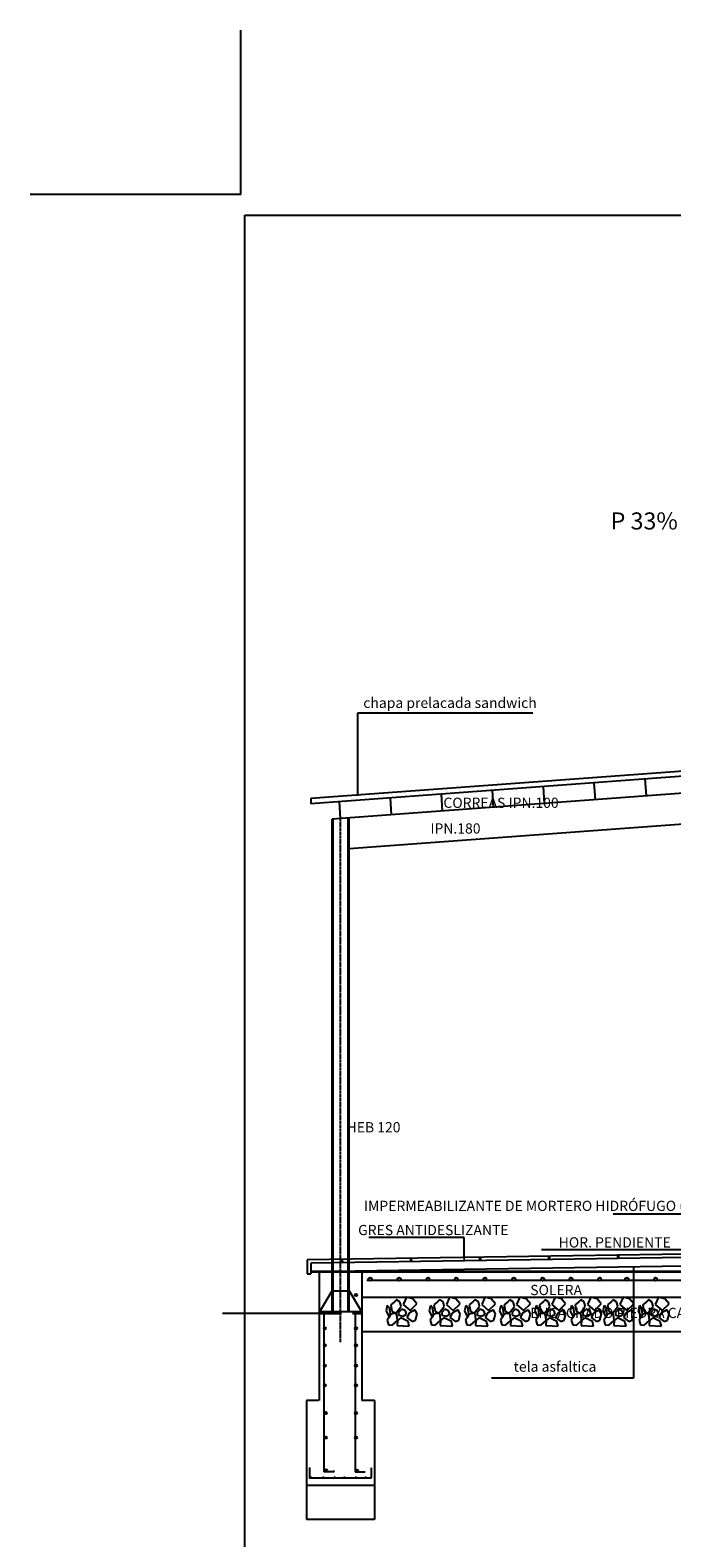
# Model space of a CAD drawing. Units: millimetres. Extents: x 119095 to 225660, y -68466 to -52561.
# Drawn here: x 187473 to 188226, y -61852 to -60081 of the extents above; entities that cross this region are included whole.
import ezdxf

# ---------------------------------------------------------------- set-up
doc = ezdxf.new("R2010")
doc.units = ezdxf.units.MM
doc.linetypes.add('CENTRO', pattern=[2, 1.25, -0.25, 0.25, -0.25])
doc.linetypes.add('TRAZOS', pattern=[19.05, 12.7, -6.35])
for name, color, linetype in [('025C', 4, 'CENTRO'), ('025D', 4, 'TRAZOS'), ('040', 3, 'Continuous'), ('LADRILLOS', 8, 'Continuous'), ('MUROS', 7, 'Continuous'), ('seccion1', 8, 'Continuous'), ('SUELOS', 8, 'Continuous'), ('TEX1', 5, 'Continuous')]:
    doc.layers.add(name, color=color, linetype=linetype)
doc.styles.add('ROMANS', font='ROMANS')
doc.styles.add('ROMANS8', font='ROMANS.SHX', dxfattribs={"width": 0.7})

# ---------------------------------------------------------------- blocks, each defined once
blk = doc.blocks.new('cuadro')
at = {"layer": 'MUROS', "linetype": 'Continuous'}
blk.add_lwpolyline([(12229.9, -118987.8), (16099.9, -118987.8), (16099.9, -121789.5), (12229.9, -121789.5)], close=True, dxfattribs=at)
at = {"layer": 'SUELOS', "linetype": 'Continuous'}
for q in [(12225.1, -118770.5), (11977.9, -118963.4)]:
    blk.add_line((12225.1, -118963.4), q, dxfattribs=at)
blk = doc.blocks.new('SS')
at = {"layer": '025C'}
blk.add_line((120570.95, -33931.14), (120570.95, -33623.87), dxfattribs=at)
at = {"layer": '025D'}
for p, q in [((120558.81, -33914.36), (120558.81, -33913.29)), ((120558.81, -33914.36), (120583.09, -33914.36)), ((120583.09, -33914.36), (120583.09, -33913.29))]:
    blk.add_line(p, q, dxfattribs=at)
at = {"layer": '040'}
for p, q in [((120565.95, -33901.14), (120565.95, -33624.24)), ((120566.56, -33901.14), (120566.56, -33624.19)), ((120575.34, -33901.14), (120575.34, -33623.54)), ((120575.95, -33901.14), (120575.95, -33623.5)), ((120558.81, -33913.29), (120565.95, -33901.14)), ((120565.95, -33913.29), (120565.95, -33901.14)), ((120565.95, -33901.14), (120575.95, -33901.14)), ((120566.52, -33913.29), (120566.52, -33901.14)), ((120575.38, -33913.29), (120575.38, -33901.14)), ((120575.95, -33913.29), (120575.95, -33901.14)), ((120575.95, -33901.14), (120583.09, -33913.29)), ((120558.81, -33913.29), (120583.09, -33913.29))]:
    blk.add_line(p, q, dxfattribs=at)
at = {"layer": 'LADRILLOS'}
for p, q in [((120609.57, -33904.87), (120607.7, -33909.17)), ((120613.31, -33905.8), (120609.57, -33904.87)), ((120615.75, -33908.7), (120613.31, -33905.8)), ((120634.88, -33904.87), (120633.01, -33909.17)), ((120638.63, -33905.8), (120634.88, -33904.87)), ((120641.06, -33908.7), (120638.63, -33905.8)), ((120655.59, -33904.87), (120653.72, -33909.17)), ((120659.34, -33905.8), (120655.59, -33904.87)), ((120661.77, -33908.7), (120659.34, -33905.8)), ((120676.1, -33904.87), (120674.23, -33909.17)), ((120679.84, -33905.8), (120676.1, -33904.87)), ((120682.27, -33908.7), (120679.84, -33905.8)), ((120696.81, -33904.87), (120694.93, -33909.17)), ((120700.55, -33905.8), (120696.81, -33904.87)), ((120702.98, -33908.7), (120700.55, -33905.8)), ((120717.68, -33904.87), (120715.81, -33909.17)), ((120721.42, -33905.8), (120717.68, -33904.87)), ((120723.85, -33908.7), (120721.42, -33905.8)), ((120736.73, -33904.87), (120734.86, -33909.17)), ((120740.47, -33905.8), (120736.73, -33904.87)), ((120742.91, -33908.7), (120740.47, -33905.8)), ((120757.44, -33904.87), (120755.57, -33909.17)), ((120761.18, -33905.8), (120757.44, -33904.87)), ((120763.62, -33908.7), (120761.18, -33905.8)), ((120598.34, -33909.73), (120597.6, -33912.91)), ((120597.6, -33912.91), (120599.37, -33916.46)), ((120599.56, -33911.04), (120598.34, -33909.73)), ((120599.37, -33916.46), (120600.12, -33914.78)), ((120600.12, -33914.78), (120599.37, -33916.46)), ((120599.93, -33913.28), (120599.56, -33911.04)), ((120600.12, -33914.78), (120599.93, -33913.28)), ((120603.3, -33914.22), (120600.12, -33914.78)), ((120602.55, -33907.49), (120600.4, -33909.26)), ((120600.4, -33909.26), (120601.06, -33913.09)), ((120601.06, -33913.09), (120603.3, -33914.22)), ((120603.68, -33906.37), (120602.55, -33907.49)), ((120603.3, -33914.22), (120605.64, -33911.32)), ((120603.96, -33915.34), (120603.3, -33914.22)), ((120605.74, -33907.49), (120603.68, -33906.37)), ((120606.86, -33911.79), (120604.99, -33913.75)), ((120604.99, -33913.75), (120604.99, -33915.43)), ((120605.64, -33911.32), (120606.39, -33910.01)), ((120606.39, -33910.01), (120605.74, -33907.49)), ((120609.01, -33912.81), (120606.86, -33911.79)), ((120607.61, -33915.99), (120609.66, -33914.78)), ((120607.7, -33909.17), (120611.72, -33912.53)), ((120609.66, -33914.78), (120609.01, -33912.81)), ((120611.16, -33914.22), (120609.76, -33916.65)), ((120614.62, -33912.25), (120611.16, -33914.22)), ((120611.72, -33912.53), (120615.75, -33908.7)), ((120615.84, -33914.87), (120614.62, -33912.25)), ((120614.9, -33918.24), (120615.84, -33914.87)), ((120623.66, -33909.73), (120622.91, -33912.91)), ((120622.91, -33912.91), (120624.69, -33916.46)), ((120624.87, -33911.04), (120623.66, -33909.73)), ((120624.69, -33916.46), (120625.44, -33914.78)), ((120625.44, -33914.78), (120624.69, -33916.46)), ((120625.25, -33913.28), (120624.87, -33911.04)), ((120625.44, -33914.78), (120625.25, -33913.28)), ((120628.62, -33914.22), (120625.44, -33914.78)), ((120627.87, -33907.49), (120625.72, -33909.26)), ((120625.72, -33909.26), (120626.37, -33913.09)), ((120626.37, -33913.09), (120628.62, -33914.22)), ((120628.99, -33906.37), (120627.87, -33907.49)), ((120628.62, -33914.22), (120630.96, -33911.32)), ((120629.27, -33915.34), (120628.62, -33914.22)), ((120631.05, -33907.49), (120628.99, -33906.37)), ((120632.17, -33911.79), (120630.3, -33913.75)), ((120630.3, -33913.75), (120630.3, -33915.43)), ((120630.96, -33911.32), (120631.7, -33910.01)), ((120631.7, -33910.01), (120631.05, -33907.49)), ((120634.32, -33912.81), (120632.17, -33911.79)), ((120632.92, -33915.99), (120634.98, -33914.78)), ((120633.01, -33909.17), (120637.04, -33912.53)), ((120634.98, -33914.78), (120634.32, -33912.81)), ((120636.48, -33914.22), (120635.07, -33916.65)), ((120639.94, -33912.25), (120636.48, -33914.22)), ((120637.04, -33912.53), (120641.06, -33908.7)), ((120641.15, -33914.87), (120639.94, -33912.25)), ((120640.22, -33918.24), (120641.15, -33914.87)), ((120644.37, -33909.73), (120643.62, -33912.91)), ((120643.62, -33912.91), (120645.4, -33916.46)), ((120645.58, -33911.04), (120644.37, -33909.73)), ((120645.4, -33916.46), (120646.14, -33914.78)), ((120646.14, -33914.78), (120645.4, -33916.46)), ((120645.96, -33913.28), (120645.58, -33911.04)), ((120646.14, -33914.78), (120645.96, -33913.28)), ((120649.33, -33914.22), (120646.14, -33914.78)), ((120648.58, -33907.49), (120646.43, -33909.26)), ((120646.43, -33909.26), (120647.08, -33913.09)), ((120647.08, -33913.09), (120649.33, -33914.22)), ((120649.7, -33906.37), (120648.58, -33907.49)), ((120649.33, -33914.22), (120651.66, -33911.32)), ((120649.98, -33915.34), (120649.33, -33914.22)), ((120651.76, -33907.49), (120649.7, -33906.37)), ((120652.88, -33911.79), (120651.01, -33913.75)), ((120651.01, -33913.75), (120651.01, -33915.43)), ((120651.66, -33911.32), (120652.41, -33910.01)), ((120652.41, -33910.01), (120651.76, -33907.49)), ((120655.03, -33912.81), (120652.88, -33911.79)), ((120653.63, -33915.99), (120655.69, -33914.78)), ((120653.72, -33909.17), (120657.75, -33912.53)), ((120655.69, -33914.78), (120655.03, -33912.81)), ((120657.18, -33914.22), (120655.78, -33916.65)), ((120660.65, -33912.25), (120657.18, -33914.22)), ((120657.75, -33912.53), (120661.77, -33908.7)), ((120661.86, -33914.87), (120660.65, -33912.25)), ((120660.93, -33918.24), (120661.86, -33914.87)), ((120664.87, -33909.73), (120664.12, -33912.91)), ((120664.12, -33912.91), (120665.9, -33916.46)), ((120666.09, -33911.04), (120664.87, -33909.73)), ((120665.9, -33916.46), (120666.65, -33914.78)), ((120666.65, -33914.78), (120665.9, -33916.46)), ((120666.46, -33913.28), (120666.09, -33911.04)), ((120666.65, -33914.78), (120666.46, -33913.28)), ((120669.83, -33914.22), (120666.65, -33914.78)), ((120669.08, -33907.49), (120666.93, -33909.26)), ((120666.93, -33909.26), (120667.58, -33913.09)), ((120667.58, -33913.09), (120669.83, -33914.22)), ((120670.2, -33906.37), (120669.08, -33907.49)), ((120669.83, -33914.22), (120672.17, -33911.32)), ((120670.48, -33915.34), (120669.83, -33914.22)), ((120672.26, -33907.49), (120670.2, -33906.37)), ((120673.38, -33911.79), (120671.51, -33913.75)), ((120671.51, -33913.75), (120671.51, -33915.43)), ((120672.17, -33911.32), (120672.92, -33910.01)), ((120672.92, -33910.01), (120672.26, -33907.49)), ((120675.53, -33912.81), (120673.38, -33911.79)), ((120674.13, -33915.99), (120676.19, -33914.78)), ((120674.23, -33909.17), (120678.25, -33912.53)), ((120676.19, -33914.78), (120675.53, -33912.81)), ((120677.69, -33914.22), (120676.28, -33916.65)), ((120681.15, -33912.25), (120677.69, -33914.22)), ((120678.25, -33912.53), (120682.27, -33908.7)), ((120682.36, -33914.87), (120681.15, -33912.25)), ((120681.43, -33918.24), (120682.36, -33914.87)), ((120685.58, -33909.73), (120684.83, -33912.91)), ((120684.83, -33912.91), (120686.61, -33916.46)), ((120686.79, -33911.04), (120685.58, -33909.73)), ((120686.61, -33916.46), (120687.36, -33914.78)), ((120687.36, -33914.78), (120686.61, -33916.46)), ((120687.17, -33913.28), (120686.79, -33911.04)), ((120687.36, -33914.78), (120687.17, -33913.28)), ((120690.54, -33914.22), (120687.36, -33914.78)), ((120689.79, -33907.49), (120687.64, -33909.26)), ((120687.64, -33909.26), (120688.29, -33913.09)), ((120688.29, -33913.09), (120690.54, -33914.22)), ((120690.91, -33906.37), (120689.79, -33907.49)), ((120690.54, -33914.22), (120692.88, -33911.32)), ((120691.19, -33915.34), (120690.54, -33914.22)), ((120692.97, -33907.49), (120690.91, -33906.37)), ((120694.09, -33911.79), (120692.22, -33913.75)), ((120692.22, -33913.75), (120692.22, -33915.43)), ((120692.88, -33911.32), (120693.62, -33910.01)), ((120693.62, -33910.01), (120692.97, -33907.49)), ((120696.24, -33912.81), (120694.09, -33911.79)), ((120694.84, -33915.99), (120696.9, -33914.78)), ((120694.93, -33909.17), (120698.96, -33912.53)), ((120696.9, -33914.78), (120696.24, -33912.81)), ((120698.4, -33914.22), (120696.99, -33916.65)), ((120701.86, -33912.25), (120698.4, -33914.22)), ((120698.96, -33912.53), (120702.98, -33908.7)), ((120703.07, -33914.87), (120701.86, -33912.25)), ((120702.14, -33918.24), (120703.07, -33914.87)), ((120706.45, -33909.73), (120705.7, -33912.91)), ((120705.7, -33912.91), (120707.48, -33916.46)), ((120707.67, -33911.04), (120706.45, -33909.73)), ((120707.48, -33916.46), (120708.23, -33914.78)), ((120708.23, -33914.78), (120707.48, -33916.46)), ((120708.04, -33913.28), (120707.67, -33911.04)), ((120708.23, -33914.78), (120708.04, -33913.28)), ((120711.41, -33914.22), (120708.23, -33914.78)), ((120710.66, -33907.49), (120708.51, -33909.26)), ((120708.51, -33909.26), (120709.17, -33913.09)), ((120709.17, -33913.09), (120711.41, -33914.22)), ((120711.79, -33906.37), (120710.66, -33907.49)), ((120711.41, -33914.22), (120713.75, -33911.32)), ((120712.07, -33915.34), (120711.41, -33914.22)), ((120713.84, -33907.49), (120711.79, -33906.37)), ((120714.97, -33911.79), (120713.1, -33913.75)), ((120713.1, -33913.75), (120713.1, -33915.43)), ((120713.75, -33911.32), (120714.5, -33910.01)), ((120714.5, -33910.01), (120713.84, -33907.49)), ((120717.12, -33912.81), (120714.97, -33911.79)), ((120715.72, -33915.99), (120717.77, -33914.78)), ((120715.81, -33909.17), (120719.83, -33912.53)), ((120717.77, -33914.78), (120717.12, -33912.81)), ((120719.27, -33914.22), (120717.87, -33916.65)), ((120722.73, -33912.25), (120719.27, -33914.22)), ((120719.83, -33912.53), (120723.85, -33908.7)), ((120723.95, -33914.87), (120722.73, -33912.25)), ((120723.01, -33918.24), (120723.95, -33914.87)), ((120725.51, -33909.73), (120724.76, -33912.91)), ((120724.76, -33912.91), (120726.54, -33916.46)), ((120726.72, -33911.04), (120725.51, -33909.73)), ((120726.54, -33916.46), (120727.28, -33914.78)), ((120727.28, -33914.78), (120726.54, -33916.46)), ((120727.1, -33913.28), (120726.72, -33911.04)), ((120727.28, -33914.78), (120727.1, -33913.28)), ((120730.46, -33914.22), (120727.28, -33914.78)), ((120729.72, -33907.49), (120727.56, -33909.26)), ((120727.56, -33909.26), (120728.22, -33913.09)), ((120728.22, -33913.09), (120730.46, -33914.22)), ((120730.84, -33906.37), (120729.72, -33907.49)), ((120730.46, -33914.22), (120732.8, -33911.32)), ((120731.12, -33915.34), (120730.46, -33914.22)), ((120732.9, -33907.49), (120730.84, -33906.37)), ((120734.02, -33911.79), (120732.15, -33913.75)), ((120732.15, -33913.75), (120732.15, -33915.43)), ((120732.8, -33911.32), (120733.55, -33910.01)), ((120733.55, -33910.01), (120732.9, -33907.49)), ((120736.17, -33912.81), (120734.02, -33911.79)), ((120734.77, -33915.99), (120736.83, -33914.78)), ((120734.86, -33909.17), (120738.88, -33912.53)), ((120736.83, -33914.78), (120736.17, -33912.81)), ((120738.32, -33914.22), (120736.92, -33916.65)), ((120741.78, -33912.25), (120738.32, -33914.22)), ((120738.88, -33912.53), (120742.91, -33908.7)), ((120743, -33914.87), (120741.78, -33912.25)), ((120742.07, -33918.24), (120743, -33914.87)), ((120746.22, -33909.73), (120745.47, -33912.91)), ((120745.47, -33912.91), (120747.24, -33916.46)), ((120747.43, -33911.04), (120746.22, -33909.73)), ((120747.24, -33916.46), (120747.99, -33914.78)), ((120747.99, -33914.78), (120747.24, -33916.46)), ((120747.81, -33913.28), (120747.43, -33911.04)), ((120747.99, -33914.78), (120747.81, -33913.28)), ((120751.17, -33914.22), (120747.99, -33914.78)), ((120750.43, -33907.49), (120748.27, -33909.26)), ((120748.27, -33909.26), (120748.93, -33913.09)), ((120748.93, -33913.09), (120751.17, -33914.22)), ((120751.55, -33906.37), (120750.43, -33907.49)), ((120751.17, -33914.22), (120753.51, -33911.32)), ((120751.83, -33915.34), (120751.17, -33914.22)), ((120753.61, -33907.49), (120751.55, -33906.37)), ((120754.73, -33911.79), (120752.86, -33913.75)), ((120752.86, -33913.75), (120752.86, -33915.43)), ((120753.51, -33911.32), (120754.26, -33910.01)), ((120754.26, -33910.01), (120753.61, -33907.49)), ((120756.88, -33912.81), (120754.73, -33911.79)), ((120755.48, -33915.99), (120757.54, -33914.78)), ((120755.57, -33909.17), (120759.59, -33912.53)), ((120757.54, -33914.78), (120756.88, -33912.81)), ((120759.03, -33914.22), (120757.63, -33916.65)), ((120762.49, -33912.25), (120759.03, -33914.22)), ((120759.59, -33912.53), (120763.62, -33908.7)), ((120763.71, -33914.87), (120762.49, -33912.25)), ((120762.77, -33918.24), (120763.71, -33914.87)), ((120599.37, -33916.46), (120598.16, -33918.33)), ((120598.16, -33918.33), (120599, -33921.13)), ((120599, -33921.13), (120601.15, -33921.23)), ((120601.15, -33921.23), (120604.24, -33918.42)), ((120604.24, -33918.14), (120603.96, -33915.34)), ((120604.24, -33918.42), (120604.05, -33921.51)), ((120604.05, -33921.51), (120611.25, -33921.79)), ((120606.2, -33917.02), (120604.24, -33918.42)), ((120604.24, -33918.42), (120604.24, -33918.14)), ((120604.99, -33915.43), (120607.61, -33915.99)), ((120608.26, -33917.96), (120606.2, -33917.02)), ((120610.6, -33919.08), (120608.26, -33917.96)), ((120609.76, -33916.65), (120612.94, -33919.08)), ((120611.25, -33921.79), (120610.6, -33919.08)), ((120612.94, -33919.08), (120614.9, -33918.24)), ((120624.69, -33916.46), (120623.47, -33918.33)), ((120623.47, -33918.33), (120624.31, -33921.13)), ((120624.31, -33921.13), (120626.46, -33921.23)), ((120626.46, -33921.23), (120629.55, -33918.42)), ((120629.55, -33918.14), (120629.27, -33915.34)), ((120629.55, -33918.42), (120629.36, -33921.51)), ((120629.36, -33921.51), (120636.57, -33921.79)), ((120631.52, -33917.02), (120629.55, -33918.42)), ((120629.55, -33918.42), (120629.55, -33918.14)), ((120630.3, -33915.43), (120632.92, -33915.99)), ((120633.57, -33917.96), (120631.52, -33917.02)), ((120635.91, -33919.08), (120633.57, -33917.96)), ((120635.07, -33916.65), (120638.25, -33919.08)), ((120636.57, -33921.79), (120635.91, -33919.08)), ((120638.25, -33919.08), (120640.22, -33918.24)), ((120645.4, -33916.46), (120644.18, -33918.33)), ((120644.18, -33918.33), (120645.02, -33921.13)), ((120645.02, -33921.13), (120647.17, -33921.23)), ((120647.17, -33921.23), (120650.26, -33918.42)), ((120650.26, -33918.14), (120649.98, -33915.34)), ((120650.26, -33918.42), (120650.07, -33921.51)), ((120650.07, -33921.51), (120657.28, -33921.79)), ((120652.23, -33917.02), (120650.26, -33918.42)), ((120650.26, -33918.42), (120650.26, -33918.14)), ((120651.01, -33915.43), (120653.63, -33915.99)), ((120654.28, -33917.96), (120652.23, -33917.02)), ((120656.62, -33919.08), (120654.28, -33917.96)), ((120655.78, -33916.65), (120658.96, -33919.08)), ((120657.28, -33921.79), (120656.62, -33919.08)), ((120658.96, -33919.08), (120660.93, -33918.24)), ((120665.9, -33916.46), (120664.68, -33918.33)), ((120664.68, -33918.33), (120665.52, -33921.13)), ((120665.52, -33921.13), (120667.68, -33921.23)), ((120667.68, -33921.23), (120670.76, -33918.42)), ((120670.76, -33918.14), (120670.48, -33915.34)), ((120670.76, -33918.42), (120670.58, -33921.51)), ((120670.58, -33921.51), (120677.78, -33921.79)), ((120672.73, -33917.02), (120670.76, -33918.42)), ((120670.76, -33918.42), (120670.76, -33918.14)), ((120671.51, -33915.43), (120674.13, -33915.99)), ((120674.79, -33917.96), (120672.73, -33917.02)), ((120677.13, -33919.08), (120674.79, -33917.96)), ((120676.28, -33916.65), (120679.46, -33919.08)), ((120677.78, -33921.79), (120677.13, -33919.08)), ((120679.46, -33919.08), (120681.43, -33918.24)), ((120686.61, -33916.46), (120685.39, -33918.33)), ((120685.39, -33918.33), (120686.23, -33921.13)), ((120686.23, -33921.13), (120688.39, -33921.23)), ((120688.39, -33921.23), (120691.47, -33918.42)), ((120691.47, -33918.14), (120691.19, -33915.34)), ((120691.47, -33918.42), (120691.29, -33921.51)), ((120691.29, -33921.51), (120698.49, -33921.79)), ((120693.44, -33917.02), (120691.47, -33918.42)), ((120691.47, -33918.42), (120691.47, -33918.14)), ((120692.22, -33915.43), (120694.84, -33915.99)), ((120695.5, -33917.96), (120693.44, -33917.02)), ((120697.83, -33919.08), (120695.5, -33917.96)), ((120696.99, -33916.65), (120700.17, -33919.08)), ((120698.49, -33921.79), (120697.83, -33919.08)), ((120700.17, -33919.08), (120702.14, -33918.24)), ((120707.48, -33916.46), (120706.27, -33918.33)), ((120706.27, -33918.33), (120707.11, -33921.13)), ((120707.11, -33921.13), (120709.26, -33921.23)), ((120709.26, -33921.23), (120712.35, -33918.42)), ((120712.35, -33918.14), (120712.07, -33915.34)), ((120712.35, -33918.42), (120712.16, -33921.51)), ((120712.16, -33921.51), (120719.36, -33921.79)), ((120714.31, -33917.02), (120712.35, -33918.42)), ((120712.35, -33918.42), (120712.35, -33918.14)), ((120713.1, -33915.43), (120715.72, -33915.99)), ((120716.37, -33917.96), (120714.31, -33917.02)), ((120718.71, -33919.08), (120716.37, -33917.96)), ((120717.87, -33916.65), (120721.05, -33919.08)), ((120719.36, -33921.79), (120718.71, -33919.08)), ((120721.05, -33919.08), (120723.01, -33918.24)), ((120726.54, -33916.46), (120725.32, -33918.33)), ((120725.32, -33918.33), (120726.16, -33921.13)), ((120726.16, -33921.13), (120728.31, -33921.23)), ((120728.31, -33921.23), (120731.4, -33918.42)), ((120731.4, -33918.14), (120731.12, -33915.34)), ((120731.4, -33918.42), (120731.21, -33921.51)), ((120731.21, -33921.51), (120738.42, -33921.79)), ((120733.36, -33917.02), (120731.4, -33918.42)), ((120731.4, -33918.42), (120731.4, -33918.14)), ((120732.15, -33915.43), (120734.77, -33915.99)), ((120735.42, -33917.96), (120733.36, -33917.02)), ((120737.76, -33919.08), (120735.42, -33917.96)), ((120736.92, -33916.65), (120740.1, -33919.08)), ((120738.42, -33921.79), (120737.76, -33919.08)), ((120740.1, -33919.08), (120742.07, -33918.24)), ((120747.24, -33916.46), (120746.03, -33918.33)), ((120746.03, -33918.33), (120746.87, -33921.13)), ((120746.87, -33921.13), (120749.02, -33921.23)), ((120749.02, -33921.23), (120752.11, -33918.42)), ((120752.11, -33918.14), (120751.83, -33915.34)), ((120752.11, -33918.42), (120751.92, -33921.51)), ((120751.92, -33921.51), (120759.13, -33921.79)), ((120754.07, -33917.02), (120752.11, -33918.42)), ((120752.11, -33918.42), (120752.11, -33918.14)), ((120752.86, -33915.43), (120755.48, -33915.99)), ((120756.13, -33917.96), (120754.07, -33917.02)), ((120758.47, -33919.08), (120756.13, -33917.96)), ((120757.63, -33916.65), (120760.81, -33919.08)), ((120759.13, -33921.79), (120758.47, -33919.08)), ((120760.81, -33919.08), (120762.77, -33918.24))]:
    blk.add_line(p, q, dxfattribs=at)
at = {"layer": 'MUROS'}
for p, q in [((120553.4, -33612.13), (120553.4, -33615.14)), ((120558.4, -33889.86), (120558.4, -33965.36)), ((120583.4, -33889.86), (120583.4, -33965.36)), ((120550.9, -33965.36), (120550.9, -34035.36)), ((120557.9, -33965.36), (120550.9, -33965.36)), ((120590.9, -33965.36), (120583.4, -33965.36)), ((120590.9, -33965.36), (120590.9, -34035.36)), ((120590.9, -34015.36), (120550.9, -34015.36)), ((120590.9, -34035.36), (120550.9, -34035.36))]:
    blk.add_line(p, q, dxfattribs=at)
at = {"layer": 'seccion1', "ltscale": 50}
for p, q in [((120857.91, -33589.61), (120553.4, -33612.13)), ((120858.13, -33592.6), (120553.4, -33615.14)), ((120858.87, -33602.58), (120565.95, -33624.24)), ((120690.62, -33615.02), (120689.89, -33605.05)), ((120720.54, -33612.81), (120719.8, -33602.83)), ((120750.46, -33610.59), (120749.72, -33600.62)), ((120570.95, -33623.87), (120570.21, -33613.9)), ((120600.87, -33621.66), (120600.13, -33611.68)), ((120630.79, -33619.44), (120630.05, -33609.47)), ((120660.71, -33617.23), (120659.97, -33607.26)), ((120860.2, -33620.53), (120575.95, -33641.55)), ((120855.4, -33885.33), (120553.4, -33889.86)), ((120553.4, -33889.61), (120855.4, -33889.61)), ((120553.4, -33889.86), (120855.4, -33889.86)), ((120586.35, -33894.86), (120855.4, -33894.86)), ((120583.4, -33904.86), (120857.4, -33904.86)), ((120558.4, -33914.36), (120501.69, -33914.36)), ((120561.1, -33914.36), (120561.1, -34007.39)), ((120579.41, -33914.36), (120579.41, -34007.33)), ((120583.4, -33924.86), (120857.4, -33924.86)), ((120552.6, -34004.75), (120552.6, -34010.66)), ((120552.79, -34010.85), (120588.63, -34010.85)), ((120566.49, -34007.33), (120561.1, -34007.39)), ((120579.41, -34007.33), (120585.37, -34007.39)), ((120588.82, -34004.89), (120588.82, -34010.66))]:
    blk.add_line(p, q, dxfattribs=at)
at = {"layer": 'seccion1'}
for p, q in [((120855.09, -33878.33), (120551.4, -33882.89)), ((120551.4, -33882.89), (120551.4, -33891.14)), ((120855.12, -33880.33), (120553.4, -33884.86)), ((120553.4, -33884.86), (120553.4, -33891.14)), ((120571.65, -33884.59), (120571.62, -33882.59)), ((120572.15, -33884.58), (120572.12, -33882.58)), ((120612.14, -33883.98), (120612.11, -33881.98)), ((120612.64, -33883.97), (120612.61, -33881.97)), ((120652.64, -33883.37), (120652.61, -33881.37)), ((120653.14, -33883.36), (120653.11, -33881.36)), ((120693.13, -33882.76), (120693.1, -33880.76)), ((120693.63, -33882.76), (120693.6, -33880.76)), ((120733.63, -33882.16), (120733.6, -33880.16)), ((120734.13, -33882.15), (120734.1, -33880.15)), ((120551.4, -33891.14), (120553.4, -33891.14))]:
    blk.add_line(p, q, dxfattribs=at).dxf.unprotected_set("ltscale", 0)
at = {"layer": 'seccion1', "ltscale": 50}
for centre, radius in [((120588.25, -33894.3), 1), ((120605.31, -33894.3), 1), ((120622.21, -33894.3), 1), ((120638.81, -33894.3), 1), ((120655.71, -33894.3), 1), ((120672.55, -33894.3), 1), ((120689.45, -33894.3), 1), ((120706.04, -33894.3), 1), ((120722.95, -33894.3), 1), ((120738.86, -33894.3), 1), ((120755.77, -33894.3), 1), ((120580.02, -33903.49), 0.65), ((120561.7, -33913.99), 0.65), ((120580.02, -33913.99), 0.65), ((120580.02, -33913.99), 0.65), ((120561.7, -33923.15), 0.65), ((120580.02, -33923.15), 0.65), ((120580.02, -33923.15), 0.65), ((120561.7, -33933.11), 0.65), ((120580.02, -33933.11), 0.65), ((120580.02, -33933.11), 0.65), ((120561.7, -33944.96), 0.65), ((120580.02, -33944.96), 0.65), ((120580.02, -33944.96), 0.65), ((120561.7, -33956.54), 0.65), ((120580.02, -33956.54), 0.65), ((120580.02, -33956.54), 0.65), ((120562.2, -33972.77), 0.65), ((120580.02, -33972.77), 0.65), ((120562.2, -33987.21), 0.65), ((120580.02, -33987.21), 0.65), ((120553.49, -34010.63), 0.192), ((120560.84, -34010.63), 0.192), ((120562.35, -34006.38), 0.65), ((120567.4, -34010.63), 0.192), ((120573.16, -34010.63), 0.192), ((120579.86, -34010.63), 0.192), ((120580.53, -34006.57), 0.65), ((120585.62, -34010.63), 0.192)]:
    blk.add_circle(centre, radius, dxfattribs=at)
for centre, radius, start, end in [((120552.79, -34010.66), 0.192, 180, 270), ((120566.48, -34006.58), 0.75, 270.64044, 0), ((120588.63, -34010.66), 0.192, 270, 0)]:
    blk.add_arc(centre, radius, start, end, dxfattribs=at)
at = {"layer": 'MUROS', "style": 'ROMANS'}
blk.add_text('P 33%', height=10, dxfattribs=at).set_placement((120729.37, -33454.13))
at = {"layer": 'TEX1', "style": 'ROMANS8'}
for s, p in [('CORREAS IPN.100', (120631.26, -33617.58)), ('IPN.180', (120623.63, -33632.65)), ('HEB 120', (120574.45, -33808.05)), ('tela asfaltica', (120672.44, -33948.56))]:
    blk.add_text(s, height=6, dxfattribs=at).set_placement(p)

msp = doc.modelspace()

# ---------------------------------------------------------------- linework, layer by layer
at = {"layer": 'MUROS', "ltscale": 50}
for p, q in [((187857.8, -60980.4), (187857.8, -60882.9)), ((187857.8, -60882.9), (188063.1, -60882.9)), ((188181.1, -61533.4), (188181.1, -61663.9)), ((188181.1, -61663.9), (188014.8, -61663.9))]:
    msp.add_line(p, q, dxfattribs=at)
at = {"layer": 'MUROS'}
for p, q in [((188401.7, -61471.6), (188157.4, -61471.6)), ((187982.4, -61499.1), (187870.5, -61499.1)), ((187982.4, -61524.9), (187982.4, -61499.1)), ((188240.7, -61513.3), (188073.4, -61513.3))]:
    msp.add_line(p, q, dxfattribs=at)

# ---------------------------------------------------------------- block references
at = {"layer": 'MUROS', "ltscale": 100}
msp.add_blockref('cuadro', (175495.4, 58689), dxfattribs=at)
at = {"layer": 'TEX1', "xscale": 2, "yscale": 2, "zscale": 2}
msp.add_blockref('SS', (-53304.3, 6240.6), dxfattribs=at)

# ---------------------------------------------------------------- texts
at = {"layer": 'TEX1', "style": 'ROMANS8'}
for s, p in [('chapa prelacada sandwich', (187864.2, -60877.2, 0)), ('IMPERMEABILIZANTE DE MORTERO HIDRÓFUGO (BETTOR)', (187865, -61467.8, 0)), ('GRES ANTIDESLIZANTE', (187858.1, -61496.2, 0)), ('HOR. PENDIENTE', (188093.5, -61510.7, 0)), ('SOLERA', (188060.1, -61566.6, 0)), ('ENCACHADO PIEDRA CALIZA', (188060.1, -61593.5, 0))]:
    msp.add_text(s, height=12, dxfattribs=at).set_placement(p)

doc.saveas('drawing.dxf')
